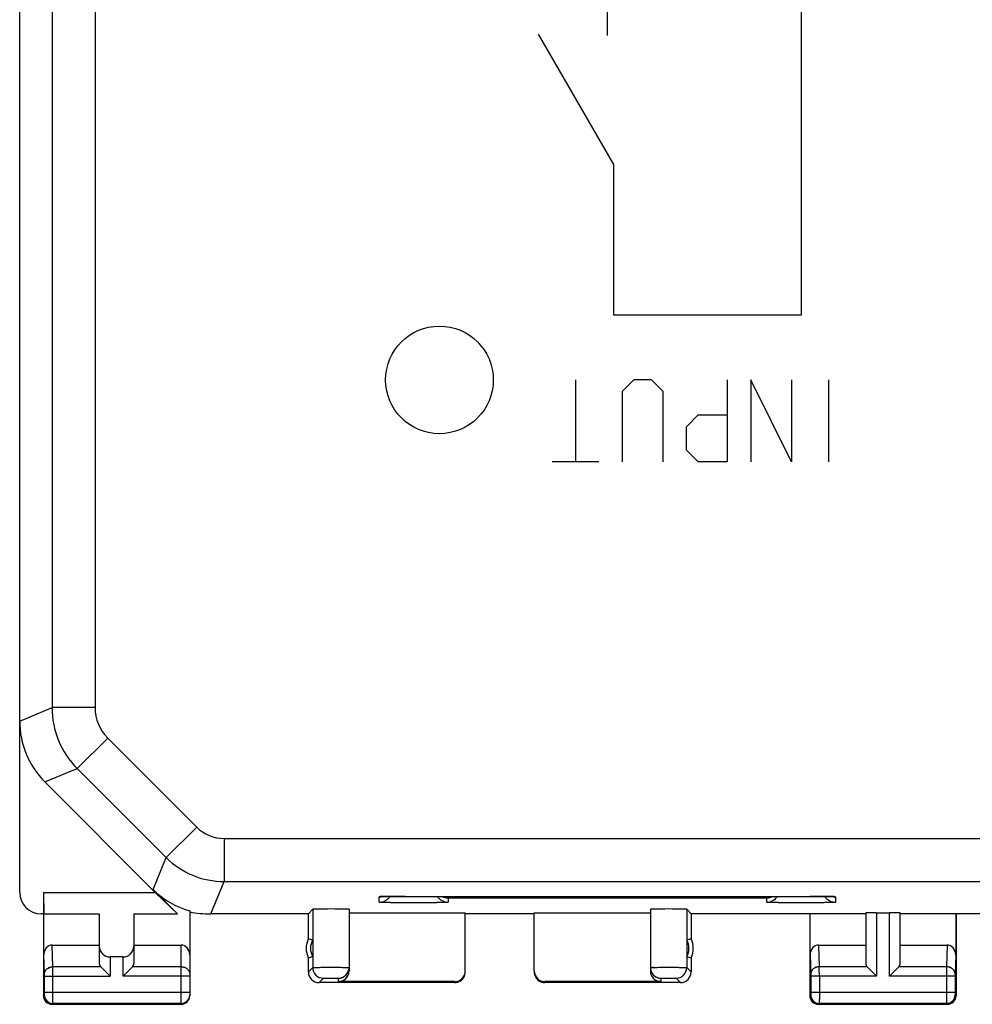
# Model space of a CAD drawing. Units: millimetres. Extents: x -34.4 to 32.9, y -24.5 to 24.5.
# Drawn here: x -34.4 to -12.2, y -24.5 to -1.6 of the extents above; entities that cross this region are included whole.
import ezdxf

# ---------------------------------------------------------------- set-up
doc = ezdxf.new("R2010")
doc.units = ezdxf.units.MM
doc.header["$LTSCALE"] = 16.335
doc.layers.get('0').update_dxf_attribs({"linetype": 'CONTINUOUS'})
for name, color, linetype in [('ASSI', 7, 'CONTINUOUS'), ('CURVE', 7, 'CONTINUOUS'), ('DRAFT', 7, 'CONTINUOUS'), ('RACCORDO', 7, 'CONTINUOUS')]:
    doc.layers.add(name, color=color, linetype=linetype)

msp = doc.modelspace()

# ---------------------------------------------------------------- linework, layer by layer
at = {"color": 7, "linetype": 'CONTINUOUS'}
for p, q in [((-33.801, -21.9), (-33.792, -22.4)), ((-33.801, -21.9), (-33.801, -24.3)), ((-33.801, -21.9), (-31.201, -21.9)), ((-33.792, -23.352), (-33.792, -22.4)), ((-33.792, -22.4), (-32.501, -22.4)), ((-32.501, -22.4), (-32.501, -23.556)), ((-31.701, -22.4), (-31.701, -23.556)), ((-31.701, -22.4), (-30.688, -22.4)), ((-30.401, -22.327), (-30.401, -24.3)), ((-27.646, -22.4), (-29.914, -22.4)), ((-27.545, -22.294), (-27.646, -22.396)), ((-27.646, -22.983), (-27.646, -22.396)), ((-27.646, -22.396), (-27.646, -22.396)), ((-26.701, -22.294), (-26.701, -23.724)), ((-24.001, -23.724), (-24.001, -22.374)), ((-22.401, -22.4), (-24.001, -22.4)), ((-22.401, -23.724), (-22.401, -22.374)), ((-19.701, -22.294), (-19.701, -23.724)), ((-18.857, -22.294), (-18.755, -22.396)), ((-18.755, -22.396), (-18.755, -22.396)), ((-18.755, -22.396), (-18.755, -22.983)), ((-16.001, -22.4), (-18.755, -22.4)), ((-16.001, -22.4), (-15.992, -22.391)), ((-16.001, -22.4), (-16.001, -24.3)), ((-15.992, -22.391), (-14.701, -22.391)), ((-15.992, -23.352), (-15.992, -22.391)), ((-14.701, -22.378), (-14.701, -23.556)), ((-14.451, -22.374), (-14.151, -22.374)), ((-13.901, -23.556), (-13.901, -22.378)), ((-13.901, -22.391), (-12.61, -22.391)), ((-12.601, -22.4), (-12.61, -22.391)), ((-12.61, -22.391), (-12.61, -23.352)), ((11.199, -22.4), (-12.601, -22.4)), ((-12.601, -22.4), (-12.601, -24.3)), ((-27.646, -22.983), (-27.646, -22.983)), ((-27.546, -23.008), (-27.546, -23.392)), ((-18.856, -23.008), (-18.856, -23.392)), ((-18.755, -22.983), (-18.755, -22.983)), ((-33.594, -23.123), (-32.501, -23.123)), ((-31.701, -23.123), (-30.601, -23.123)), ((-15.794, -23.123), (-14.701, -23.123)), ((-13.901, -23.123), (-12.808, -23.123)), ((-31.951, -23.4), (-32.251, -23.4)), ((-27.646, -23.746), (-27.646, -23.417)), ((-27.646, -23.417), (-27.646, -23.417)), ((-18.755, -23.417), (-18.755, -23.417)), ((-18.755, -23.417), (-18.755, -23.746)), ((-32.467, -23.628), (-32.251, -23.844)), ((-31.951, -23.844), (-31.734, -23.628)), ((-14.667, -23.628), (-14.451, -23.844)), ((-14.151, -23.844), (-13.934, -23.628)), ((-24.251, -23.996), (-27.396, -23.996)), ((-24.251, -23.974), (-26.951, -23.974)), ((-19.451, -23.974), (-22.151, -23.974)), ((-19.005, -23.996), (-22.151, -23.996)), ((-33.601, -24.5), (-30.601, -24.5)), ((-15.801, -24.5), (-12.801, -24.5))]:
    msp.add_line(p, q, dxfattribs=at)
at = {"color": 253, "linetype": 'CONTINUOUS'}
for p, q in [((-27.545, -22.294), (-27.545, -23.644)), ((-18.857, -22.294), (-18.857, -23.644)), ((-14.451, -22.374), (-14.451, -23.844)), ((-14.151, -23.844), (-14.151, -22.374)), ((-33.579, -23.628), (-33.594, -23.123)), ((-30.601, -24.5), (-30.601, -23.123)), ((-15.794, -23.123), (-15.779, -23.628)), ((-12.808, -23.123), (-12.823, -23.628)), ((-33.778, -23.801), (-33.792, -23.352)), ((-32.251, -23.4), (-32.251, -23.844)), ((-31.951, -23.844), (-31.951, -23.4)), ((-15.992, -23.352), (-15.978, -23.801)), ((-12.61, -23.352), (-12.623, -23.801)), ((-32.467, -23.628), (-33.579, -23.628)), ((-30.601, -23.628), (-31.734, -23.628)), ((-27.646, -23.746), (-27.545, -23.644)), ((-27.646, -23.746), (-27.646, -23.746)), ((-18.857, -23.644), (-18.755, -23.746)), ((-18.755, -23.746), (-18.755, -23.746)), ((-14.667, -23.628), (-15.779, -23.628)), ((-12.823, -23.628), (-13.934, -23.628)), ((-33.778, -24.228), (-33.778, -23.844)), ((-33.778, -23.844), (-32.251, -23.844)), ((-33.578, -24.228), (-33.578, -23.844)), ((-30.401, -23.844), (-31.951, -23.844)), ((-27.396, -23.996), (-27.295, -23.894)), ((-27.396, -23.996), (-27.396, -23.996)), ((-26.951, -23.894), (-26.951, -23.974)), ((-24.251, -23.974), (-24.251, -23.996)), ((-22.151, -23.996), (-22.151, -23.974)), ((-19.451, -23.974), (-19.451, -23.894)), ((-19.107, -23.894), (-19.005, -23.996)), ((-19.005, -23.996), (-19.005, -23.996)), ((-14.451, -23.844), (-15.978, -23.844)), ((-15.978, -23.844), (-15.978, -24.228)), ((-15.778, -23.844), (-15.778, -24.228)), ((-12.624, -23.844), (-14.151, -23.844)), ((-12.824, -23.844), (-12.824, -24.228)), ((-12.624, -23.844), (-12.624, -24.228)), ((-30.401, -24.228), (-33.778, -24.228)), ((-12.624, -24.228), (-15.978, -24.228)), ((-33.801, -24.3), (-33.779, -24.278)), ((-15.979, -24.278), (-16.001, -24.3)), ((-12.623, -24.278), (-12.601, -24.3)), ((-33.601, -24.5), (-33.579, -24.478)), ((-30.601, -24.478), (-33.579, -24.478)), ((-15.779, -24.478), (-15.801, -24.5)), ((-12.823, -24.478), (-15.779, -24.478)), ((-12.823, -24.478), (-12.801, -24.5))]:
    msp.add_line(p, q, dxfattribs=at)
at = {"color": 7, "linetype": 'CONTINUOUS'}
for centre, radius, start, end in [((-27.201, -23.2), 0.496, 154.0234, 205.9766), ((-28.481, -26.618), 3.73, 75.479, 77.065), ((-27.201, -23.2), 0.395, 150.8684, 209.1316), ((-17.92, -26.618), 3.73, 102.935, 104.521), ((-19.201, -23.2), 0.395, 330.8684, 29.1316), ((-19.201, -23.2), 0.496, 334.0234, 25.9766), ((-28.481, -19.782), 3.73, 282.935, 284.521), ((-17.92, -19.782), 3.73, 255.479, 257.065), ((-27.396, -23.746), 0.25, 180.148, 269.852), ((-26.951, -23.644), 0.25, 269.995, 0.003), ((-22.149, -23.745), 0.252, 180.0652, 197.9375), ((-19.005, -23.746), 0.25, 270.148, 359.852), ((-24.251, -23.744), 0.252, 270.065, 287.9323), ((-24.251, -23.745), 0.25, 288.0067, 341.9845), ((-22.151, -23.745), 0.25, 198.0155, 251.9933), ((-22.151, -23.744), 0.252, 252.0677, 269.935), ((-33.601, -24.3), 0.2, 179.9997, 270.0003), ((-30.601, -24.3), 0.2, 270.0047, 0.0047), ((-15.801, -24.3), 0.2, 179.9997, 270.0003), ((-12.801, -24.3), 0.2, 270.0013, 359.9987)]:
    msp.add_arc(centre, radius, start, end, dxfattribs=at)
at = {"color": 253, "linetype": 'CONTINUOUS'}
for centre, radius, start, end in [((-27.4, -23.746), 0.247, 180.0182, 181.3354), ((-27.295, -23.644), 0.25, 180.0238, 269.9762), ((-19.451, -23.644), 0.25, 179.995, 270.005), ((-19.107, -23.644), 0.25, 270.0238, 359.9762), ((-19.002, -23.746), 0.247, 358.6646, 359.9818), ((-50.643, -23.806), 34.865, 359.9376, 0.2934), ((22.211, -23.807), 35.035, 179.7075, 180.0615), ((-27.396, -23.749), 0.247, 268.6646, 269.9818), ((-19.005, -23.749), 0.247, 270.0182, 271.3354), ((-33.579, -24.278), 0.2, 180.021, 269.979), ((-30.601, -24.278), 0.2, 269.9963, 353.9968), ((-30.6, -24.278), 0.199, 353.9645, 359.9872), ((-15.779, -24.278), 0.2, 180.021, 269.979), ((-12.823, -24.278), 0.2, 270.021, 359.979)]:
    msp.add_arc(centre, radius, start, end, dxfattribs=at)
at = {"color": 7, "linetype": 'CONTINUOUS'}
for centre, major_axis, ratio, start_param, end_param in [((-30.11, -20.974), (1.896, -0.319), 0.73285, -1.60074, -1.345075), ((-27.123, -22.294), (0.422, 0), 0.017455, 0, 3.124139), ((-19.279, -22.294), (0.422, 0), 0.017455, 0.017453, 3.141593), ((-14.451, -22.378), (0.25, 0), 0.017455, 1.570796, 3.141593), ((-14.151, -22.378), (0.25, 0), 0.017455, 0, 1.570796), ((-33.592, -23.354), (-0.007, 0.231), 0.865926, -0.026174, 1.535896), ((-32.251, -23.15), (-0.001, 0.25), 1, 1.566875, 3.137671), ((-31.951, -23.15), (-0.061, 0.242), 1, -3.388118, -1.817322), ((-30.601, -23.354), (0, 0.231), 0.866025, -1.570796, 0), ((-15.792, -23.354), (-0.007, 0.231), 0.865926, -0.026174, 1.535896), ((-12.81, -23.354), (0.007, 0.231), 0.865926, -1.535896, 0.026174), ((-32.251, -23.556), (0.25, 0), 0.57735, -3.141593, -2.617994), ((-31.951, -23.556), (0.25, 0), 0.57735, -0.523599, 0), ((-26.951, -23.724), (0, 0.25), 0.999848, -3.141593, -1.570796), ((-24.251, -23.724), (0, 0.25), 0.999848, 9.424778, 10.995574), ((-22.151, -23.724), (0, -0.25), 0.999848, 4.712389, 6.283185), ((-19.451, -23.724), (0, 0.25), 0.999848, 1.570796, 3.141593), ((-14.451, -23.556), (0.25, 0), 0.57735, 3.141593, 3.665191), ((-14.151, -23.556), (0.25, 0), 0.57735, -0.523599, 0)]:
    msp.add_ellipse(centre, major_axis=major_axis, ratio=ratio, start_param=start_param, end_param=end_param, dxfattribs=at)
at = {"color": 253, "linetype": 'CONTINUOUS'}
for points, knots in [([(-33.778, -23.801), (-33.778, -23.778), (-33.767, -23.732), (-33.721, -23.675), (-33.655, -23.637), (-33.604, -23.628), (-33.579, -23.628)], [0, 0, 0, 0, 0.233068, 0.476829, 0.734099, 1, 1, 1, 1]), ([(-33.578, -23.844), (-33.578, -23.823), (-33.578, -23.751), (-33.578, -23.678), (-33.579, -23.628)], [0, 0, 0, 0, 0.29886, 1, 1, 1, 1]), ([(-30.601, -23.628), (-30.575, -23.628), (-30.524, -23.636), (-30.457, -23.674), (-30.412, -23.731), (-30.401, -23.778), (-30.401, -23.801)], [0, 0, 0, 0, 0.266361, 0.523396, 0.766753, 1, 1, 1, 1]), ([(-27.545, -23.644), (-27.544, -23.643), (-27.54, -23.644), (-27.534, -23.643), (-27.523, -23.643), (-27.509, -23.643), (-27.491, -23.642), (-27.46, -23.642), (-27.413, -23.642), (-27.35, -23.641), (-27.251, -23.641), (-27.145, -23.641), (-27.038, -23.641), (-26.961, -23.641), (-26.889, -23.641), (-26.835, -23.642), (-26.797, -23.642), (-26.772, -23.642), (-26.751, -23.642), (-26.734, -23.643), (-26.722, -23.643), (-26.714, -23.643), (-26.709, -23.643), (-26.706, -23.643), (-26.703, -23.643), (-26.702, -23.644), (-26.701, -23.644), (-26.701, -23.644)], [0, 0, 0, 0, 0.003253, 0.011223, 0.023839, 0.040999, 0.062521, 0.088204, 0.151066, 0.227184, 0.313664, 0.504317, 0.601238, 0.694312, 0.779994, 0.855038, 0.887657, 0.916591, 0.941546, 0.962301, 0.978661, 0.985136, 0.990453, 0.994604, 0.997582, 0.999379, 1, 1, 1, 1]), ([(-19.701, -23.644), (-19.701, -23.644), (-19.7, -23.644), (-19.699, -23.643), (-19.696, -23.643), (-19.692, -23.643), (-19.688, -23.643), (-19.68, -23.643), (-19.668, -23.643), (-19.65, -23.642), (-19.629, -23.642), (-19.605, -23.642), (-19.567, -23.642), (-19.512, -23.641), (-19.441, -23.641), (-19.363, -23.641), (-19.256, -23.641), (-19.151, -23.641), (-19.052, -23.641), (-18.988, -23.642), (-18.942, -23.642), (-18.911, -23.642), (-18.893, -23.643), (-18.878, -23.643), (-18.868, -23.643), (-18.861, -23.644), (-18.858, -23.643), (-18.857, -23.644)], [0, 0, 0, 0, 0.000622, 0.002419, 0.005397, 0.009548, 0.014864, 0.021339, 0.037699, 0.058453, 0.083409, 0.112343, 0.144962, 0.220006, 0.305688, 0.398762, 0.495683, 0.686336, 0.772816, 0.848934, 0.911796, 0.937479, 0.959001, 0.976161, 0.988778, 0.996748, 1, 1, 1, 1]), ([(-15.779, -23.628), (-15.804, -23.628), (-15.855, -23.637), (-15.921, -23.675), (-15.967, -23.732), (-15.978, -23.778), (-15.978, -23.801)], [0, 0, 0, 0, 0.265901, 0.523171, 0.766932, 1, 1, 1, 1]), ([(-12.623, -23.801), (-12.623, -23.778), (-12.635, -23.732), (-12.68, -23.675), (-12.746, -23.637), (-12.797, -23.628), (-12.823, -23.628)], [0, 0, 0, 0, 0.233068, 0.476829, 0.734099, 1, 1, 1, 1]), ([(-33.778, -23.844), (-33.778, -23.84), (-33.778, -23.826), (-33.778, -23.811), (-33.778, -23.801)], [0, 0, 0, 0, 0.298852, 1, 1, 1, 1]), ([(-27.295, -23.894), (-27.294, -23.894), (-27.293, -23.894), (-27.29, -23.893), (-27.286, -23.893), (-27.277, -23.892), (-27.262, -23.892), (-27.241, -23.892), (-27.215, -23.891), (-27.175, -23.891), (-27.132, -23.891), (-27.088, -23.891), (-27.057, -23.891), (-27.028, -23.891), (-27.002, -23.892), (-26.984, -23.892), (-26.971, -23.892), (-26.964, -23.893), (-26.959, -23.893), (-26.954, -23.893), (-26.952, -23.894), (-26.951, -23.894), (-26.951, -23.894)], [0, 0, 0, 0, 0.00334, 0.011342, 0.023976, 0.041146, 0.088349, 0.151188, 0.227276, 0.313722, 0.504299, 0.601182, 0.694219, 0.779867, 0.854882, 0.916413, 0.941365, 0.962122, 0.978493, 0.990306, 0.997474, 1, 1, 1, 1]), ([(-19.451, -23.894), (-19.451, -23.894), (-19.449, -23.894), (-19.447, -23.893), (-19.443, -23.893), (-19.437, -23.893), (-19.43, -23.892), (-19.418, -23.892), (-19.399, -23.892), (-19.374, -23.891), (-19.345, -23.891), (-19.313, -23.891), (-19.27, -23.891), (-19.227, -23.891), (-19.186, -23.891), (-19.16, -23.892), (-19.142, -23.892), (-19.129, -23.892), (-19.122, -23.893), (-19.116, -23.893), (-19.111, -23.893), (-19.109, -23.894), (-19.107, -23.894), (-19.107, -23.894)], [0, 0, 0, 0, 0.002529, 0.009695, 0.021506, 0.037878, 0.058635, 0.083587, 0.145118, 0.220132, 0.305781, 0.398818, 0.495701, 0.686277, 0.772723, 0.848811, 0.911651, 0.93733, 0.958853, 0.976024, 0.988659, 0.996663, 1, 1, 1, 1]), ([(-15.978, -23.801), (-15.978, -23.804), (-15.978, -23.818), (-15.978, -23.833), (-15.978, -23.844)], [0, 0, 0, 0, 0.183474, 1, 1, 1, 1]), ([(-12.623, -23.801), (-12.623, -23.804), (-12.623, -23.818), (-12.624, -23.833), (-12.624, -23.844)], [0, 0, 0, 0, 0.183545, 1, 1, 1, 1]), ([(-33.779, -24.278), (-33.779, -24.278), (-33.779, -24.276), (-33.778, -24.274), (-33.778, -24.269), (-33.778, -24.263), (-33.778, -24.255), (-33.778, -24.244), (-33.778, -24.234), (-33.778, -24.228)], [0, 0, 0, 0, 0.022397, 0.081381, 0.174819, 0.299277, 0.449996, 0.621399, 1, 1, 1, 1]), ([(-33.579, -24.478), (-33.579, -24.476), (-33.579, -24.469), (-33.578, -24.455), (-33.579, -24.432), (-33.578, -24.401), (-33.578, -24.364), (-33.578, -24.306), (-33.578, -24.26), (-33.578, -24.228)], [0, 0, 0, 0, 0.022212, 0.081157, 0.174604, 0.299099, 0.449863, 0.621305, 1, 1, 1, 1]), ([(-15.978, -24.228), (-15.978, -24.234), (-15.978, -24.244), (-15.978, -24.255), (-15.978, -24.263), (-15.978, -24.269), (-15.978, -24.274), (-15.979, -24.276), (-15.979, -24.278), (-15.979, -24.278)], [0, 0, 0, 0, 0.378468, 0.549898, 0.700678, 0.825139, 0.918608, 0.97759, 1, 1, 1, 1]), ([(-15.778, -24.228), (-15.778, -24.26), (-15.778, -24.306), (-15.778, -24.364), (-15.778, -24.401), (-15.779, -24.432), (-15.778, -24.455), (-15.779, -24.469), (-15.779, -24.476), (-15.779, -24.478)], [0, 0, 0, 0, 0.378601, 0.550092, 0.700924, 0.825419, 0.918891, 0.977822, 1, 1, 1, 1]), ([(-12.824, -24.228), (-12.824, -24.26), (-12.823, -24.306), (-12.823, -24.364), (-12.823, -24.401), (-12.823, -24.432), (-12.823, -24.455), (-12.823, -24.469), (-12.823, -24.476), (-12.823, -24.478)], [0, 0, 0, 0, 0.378695, 0.550137, 0.700901, 0.825396, 0.918843, 0.977788, 1, 1, 1, 1]), ([(-12.624, -24.228), (-12.624, -24.234), (-12.624, -24.244), (-12.623, -24.255), (-12.623, -24.263), (-12.623, -24.269), (-12.623, -24.274), (-12.623, -24.276), (-12.623, -24.278), (-12.623, -24.278)], [0, 0, 0, 0, 0.378601, 0.550004, 0.700723, 0.825181, 0.918619, 0.977603, 1, 1, 1, 1])]:
    msp.add_open_spline(points, degree=3, knots=knots, dxfattribs=at)
at = {"layer": 'ASSI', "color": 7, "linetype": 'CONTINUOUS'}
for p, q in [((-34.351, -21.9), (-34.351, 21.9)), ((-31.201, -21.9), (-33.765, -19.336)), ((-33.801, -21.9), (-33.792, -22.4)), ((-33.801, -21.9), (-33.801, -24.3)), ((-33.801, -21.9), (-31.201, -21.9)), ((-30.688, -22.4), (-31.254, -21.835)), ((-30.688, -22.4), (-31.201, -21.9)), ((-25.954, -22), (-25.943, -21.999)), ((-25.943, -21.999), (-25.929, -21.999)), ((-25.929, -21.999), (-25.912, -21.998)), ((-25.912, -21.998), (-25.881, -21.998)), ((-25.881, -21.998), (-25.843, -21.997)), ((-25.843, -21.997), (-25.783, -21.996)), ((-25.783, -21.996), (-25.693, -21.995)), ((-25.693, -21.995), (-25.565, -21.994)), ((-25.565, -21.994), (-25.494, -21.993)), ((-25.494, -21.993), (-16.001, -21.993)), ((-16.001, -21.993), (-15.855, -21.994)), ((-15.855, -21.994), (-15.721, -21.994)), ((-15.721, -21.994), (-15.626, -21.996)), ((-15.626, -21.996), (-15.562, -21.997)), ((-15.562, -21.997), (-15.522, -21.997)), ((-15.522, -21.997), (-15.489, -21.998)), ((-15.489, -21.998), (-15.471, -21.999)), ((-33.801, -22.4), (-33.851, -22.4)), ((-33.792, -23.352), (-33.792, -22.4)), ((-33.792, -22.4), (-32.501, -22.4)), ((-32.501, -22.4), (-32.501, -23.556)), ((-31.701, -22.4), (-31.701, -23.556)), ((-31.701, -22.4), (-30.688, -22.4)), ((-30.401, -22.327), (-30.401, -24.3)), ((-27.646, -22.4), (-29.914, -22.4)), ((-27.545, -22.294), (-27.646, -22.396)), ((-27.646, -22.983), (-27.646, -22.396)), ((-27.646, -22.396), (-27.646, -22.396)), ((-26.701, -22.294), (-26.701, -23.724)), ((-26.701, -22.374), (-24.001, -22.374)), ((-24.001, -23.724), (-24.001, -22.374)), ((-22.401, -22.4), (-24.001, -22.4)), ((-22.401, -23.724), (-22.401, -22.374)), ((-22.401, -22.374), (-19.701, -22.374)), ((-19.701, -22.294), (-19.701, -23.724)), ((-18.857, -22.294), (-18.755, -22.396)), ((-18.755, -22.396), (-18.755, -22.396)), ((-18.755, -22.396), (-18.755, -22.983)), ((-16.001, -22.4), (-18.755, -22.4)), ((-16.001, -22.4), (-15.992, -22.391)), ((-16.001, -22.4), (-16.001, -24.3)), ((-15.992, -22.391), (-14.701, -22.391)), ((-15.992, -23.352), (-15.992, -22.391)), ((-14.701, -22.378), (-14.701, -23.556)), ((-14.451, -22.374), (-14.151, -22.374)), ((-13.901, -23.556), (-13.901, -22.378)), ((-13.901, -22.391), (-12.61, -22.391)), ((-12.601, -22.4), (-12.61, -22.391)), ((-12.61, -22.391), (-12.61, -23.352)), ((11.199, -22.4), (-12.601, -22.4)), ((-12.601, -22.4), (-12.601, -24.3)), ((-27.646, -22.983), (-27.646, -22.983)), ((-18.856, -23.008), (-18.856, -23.392)), ((-18.755, -22.983), (-18.755, -22.983)), ((-33.594, -23.123), (-32.501, -23.123)), ((-31.701, -23.123), (-30.601, -23.123)), ((-15.794, -23.123), (-14.701, -23.123)), ((-13.901, -23.123), (-12.808, -23.123)), ((-31.951, -23.4), (-32.251, -23.4)), ((-27.646, -23.746), (-27.646, -23.417)), ((-27.646, -23.417), (-27.646, -23.417)), ((-18.755, -23.417), (-18.755, -23.417)), ((-18.755, -23.417), (-18.755, -23.746)), ((-32.467, -23.628), (-32.454, -23.642)), ((-32.454, -23.642), (-32.251, -23.844)), ((-31.951, -23.844), (-31.734, -23.628)), ((-14.667, -23.628), (-14.654, -23.642)), ((-14.654, -23.642), (-14.451, -23.844)), ((-14.151, -23.844), (-13.934, -23.628)), ((-24.251, -23.996), (-27.396, -23.996)), ((-24.251, -23.974), (-26.951, -23.974)), ((-19.451, -23.974), (-22.151, -23.974)), ((-19.005, -23.996), (-22.151, -23.996)), ((-33.601, -24.5), (-30.601, -24.5)), ((-15.801, -24.5), (-12.801, -24.5))]:
    msp.add_line(p, q, dxfattribs=at)
at = {"layer": 'ASSI', "color": 253, "linetype": 'CONTINUOUS'}
for p, q in [((-33.6, 17.611), (-33.6, -17.611)), ((-32.6, 17.611), (-32.6, -17.611)), ((-34.351, -17.922), (-33.6, -17.611)), ((-32.6, -17.611), (-33.6, -17.611)), ((-32.307, -18.318), (-33.014, -19.025)), ((-32.307, -18.318), (-30.239, -20.386)), ((-33.765, -19.336), (-33.014, -19.025)), ((-33.014, -19.025), (-30.946, -21.093)), ((-30.239, -20.386), (-30.946, -21.093)), ((-29.603, -20.649), (-29.603, -21.649)), ((-29.603, -20.649), (-3.46, -20.649)), ((-31.254, -21.835), (-30.946, -21.093)), ((-29.914, -22.4), (-29.603, -21.649)), ((-29.603, -21.649), (-3.952, -21.649)), ((-26.001, -22.129), (-26.001, -22.004)), ((-25.401, -21.993), (-25.401, -21.993)), ((-24.401, -22.032), (-24.401, -22.129)), ((-17.001, -22.032), (-24.401, -22.032)), ((-17.001, -22.129), (-17.001, -22.032)), ((-16.001, -21.993), (-16.001, -21.993)), ((-15.401, -22.004), (-15.401, -22.129)), ((-27.545, -22.294), (-27.545, -23.644)), ((-18.857, -22.294), (-18.857, -23.644)), ((-14.451, -22.374), (-14.451, -23.844)), ((-14.151, -23.844), (-14.151, -22.374)), ((-33.579, -23.628), (-33.594, -23.123)), ((-30.601, -24.5), (-30.601, -23.123)), ((-15.794, -23.123), (-15.779, -23.628)), ((-12.808, -23.123), (-12.823, -23.628)), ((-33.778, -23.801), (-33.792, -23.352)), ((-32.251, -23.4), (-32.251, -23.844)), ((-31.951, -23.844), (-31.951, -23.4)), ((-15.992, -23.352), (-15.978, -23.801)), ((-12.61, -23.352), (-12.623, -23.801)), ((-32.467, -23.628), (-33.579, -23.628)), ((-30.601, -23.628), (-31.734, -23.628)), ((-27.646, -23.746), (-27.545, -23.644)), ((-27.646, -23.746), (-27.646, -23.746)), ((-18.857, -23.644), (-18.755, -23.746)), ((-18.755, -23.746), (-18.755, -23.746)), ((-14.667, -23.628), (-15.779, -23.628)), ((-12.823, -23.628), (-13.934, -23.628)), ((-33.778, -24.228), (-33.778, -23.844)), ((-33.778, -23.844), (-32.251, -23.844)), ((-33.578, -24.228), (-33.578, -23.844)), ((-30.401, -23.844), (-31.951, -23.844)), ((-27.396, -23.996), (-27.295, -23.894)), ((-27.396, -23.996), (-27.396, -23.996)), ((-26.951, -23.894), (-26.951, -23.974)), ((-24.251, -23.974), (-24.251, -23.996)), ((-22.151, -23.996), (-22.151, -23.974)), ((-19.451, -23.974), (-19.451, -23.894)), ((-19.107, -23.894), (-19.005, -23.996)), ((-19.005, -23.996), (-19.005, -23.996)), ((-14.451, -23.844), (-15.978, -23.844)), ((-15.978, -23.844), (-15.978, -24.228)), ((-15.778, -23.844), (-15.778, -24.228)), ((-12.624, -23.844), (-14.151, -23.844)), ((-12.824, -23.844), (-12.824, -24.228)), ((-12.624, -23.844), (-12.624, -24.228)), ((-30.401, -24.228), (-33.778, -24.228)), ((-12.624, -24.228), (-15.978, -24.228)), ((-33.801, -24.3), (-33.779, -24.278)), ((-15.979, -24.278), (-16.001, -24.3)), ((-12.623, -24.278), (-12.601, -24.3)), ((-33.601, -24.5), (-33.579, -24.478)), ((-30.601, -24.478), (-33.579, -24.478)), ((-15.779, -24.478), (-15.801, -24.5)), ((-12.823, -24.478), (-15.779, -24.478)), ((-12.823, -24.478), (-12.801, -24.5))]:
    msp.add_line(p, q, dxfattribs=at)
at = {"layer": 'ASSI', "color": 7, "linetype": 'CONTINUOUS'}
for points in [[(-25.963, -22.001), (-25.963, -22.001), (-25.961, -22), (-25.958, -22), (-25.954, -22)], [(-15.471, -21.999), (-15.457, -22), (-15.451, -22), (-15.446, -22), (-15.443, -22), (-15.44, -22), (-15.439, -22)]]:
    msp.add_lwpolyline(points, dxfattribs=at)
msp.add_circle((-24.601, -10), 1.25, dxfattribs=at)
at = {"layer": 'ASSI', "color": 253, "linetype": 'CONTINUOUS'}
for centre, radius, start, end in [((-31.6, -17.611), 2, 180.0045, 224.9955), ((-31.6, -17.611), 1, 180.0009, 224.9991), ((-29.603, -19.749), 0.9, 225.0009, 269.9991), ((-29.603, -19.749), 1.9, 225.0047, 269.9953), ((-26.001, -21.704), 0.3, 270.0223, 278.2739), ((-25.535, -39.059), 17.066, 90.6298, 90.9646), ((-25.405, -52.876), 30.882, 89.9924, 90.5899), ((-15.983, -50.231), 28.238, 89.3745, 90.0354), ((-15.865, -39.057), 17.063, 89.1334, 89.3621), ((-15.401, -21.704), 0.3, 261.7308, 269.9778), ((-27.396, -23.745), 0.25, 180.0238, 180.148), ((-27.295, -23.644), 0.25, 180.0238, 269.9762), ((-19.539, -32.1), 8.458, 90.4932, 90.7839), ((-19.107, -23.644), 0.25, 270.0238, 359.9762), ((-19.005, -23.745), 0.25, 359.852, 359.9762), ((-50.643, -23.806), 34.865, 359.9376, 0.2934), ((22.211, -23.807), 35.035, 179.7075, 180.0615), ((-27.396, -23.745), 0.25, 269.852, 269.9762), ((-19.005, -23.745), 0.25, 270.0238, 270.148), ((-33.579, -24.278), 0.2, 180.021, 269.979), ((-30.601, -24.278), 0.2, 270.0002, 353.9939), ((-30.6, -24.278), 0.199, 353.9645, 359.9872), ((-15.779, -24.278), 0.2, 180.021, 269.979), ((-12.823, -24.278), 0.2, 270.021, 359.979)]:
    msp.add_arc(centre, radius, start, end, dxfattribs=at)
at = {"layer": 'ASSI', "color": 7, "linetype": 'CONTINUOUS'}
for centre, radius, start, end in [((-26.001, -21.829), 0.3, 269.9938, 312.0061), ((-26.002, -21.828), 0.302, 312.0143, 317.977), ((-26.001, -21.829), 0.3, 317.9765, 326.3648), ((-24.401, -21.829), 0.3, 213.1677, 270.0015), ((-24.395, -21.727), 0.304, 240.9561, 268.9201), ((-17.001, -21.829), 0.3, 269.995, 326.8205), ((-17.007, -21.727), 0.304, 271.0799, 299.0439), ((-15.4, -21.828), 0.302, 213.6675, 227.9774), ((-15.401, -21.829), 0.3, 227.9939, 270.0062), ((-27.201, -23.2), 0.496, 154.0234, 205.9766), ((-28.481, -26.618), 3.73, 75.479, 77.065), ((-27.201, -23.2), 0.395, 150.8684, 209.1316), ((-17.92, -26.618), 3.73, 102.935, 104.521), ((-19.201, -23.2), 0.395, 330.8684, 29.1316), ((-19.201, -23.2), 0.496, 334.0234, 25.9766), ((-28.481, -19.782), 3.73, 282.935, 284.521), ((-17.92, -19.782), 3.73, 255.479, 257.065), ((-27.396, -23.746), 0.25, 180.148, 269.852), ((-26.951, -23.644), 0.25, 269.995, 329.978), ((-19.451, -23.644), 0.25, 210.0069, 270.002), ((-19.005, -23.746), 0.25, 270.148, 359.852), ((-24.251, -23.746), 0.25, 300.0015, 341.9904), ((-22.151, -23.746), 0.25, 198.0096, 239.9985), ((-33.601, -24.3), 0.2, 179.9997, 270.0003), ((-30.601, -24.3), 0.2, 270.0047, 0.0047), ((-15.801, -24.3), 0.2, 179.9997, 270.0003), ((-12.801, -24.3), 0.2, 270.0013, 359.9987)]:
    msp.add_arc(centre, radius, start, end, dxfattribs=at)
for centre, major_axis, ratio, start_param, end_param in [((-32.35, -17.921), (1.848, 0.766), 0.999822, 2.748957, 3.534229), ((-33.851, -21.899), (-0.158, -0.475), 0.998478, -1.248833, 0.32105), ((-29.91, -20.491), (0.727, 1.756), 0.999822, -3.534229, -3.01007), ((-30.11, -20.974), (1.896, -0.319), 0.73285, -1.60074, -1.345075), ((-27.123, -22.294), (0.422, 0), 0.017455, 0, 3.124139), ((-19.279, -22.294), (0.422, 0), 0.017455, 0.017453, 3.141593), ((-14.451, -22.378), (0.25, 0), 0.017455, 1.570796, 3.141593), ((-14.151, -22.378), (0.25, 0), 0.017455, 0, 1.570796), ((-33.592, -23.354), (-0.007, 0.231), 0.865926, -0.026174, 1.535896), ((-32.251, -23.15), (-0.001, 0.25), 1, 1.566875, 3.137671), ((-31.951, -23.15), (-0.061, 0.242), 1, -3.388118, -1.817322), ((-30.601, -23.354), (0, 0.231), 0.866025, -1.570796, 0), ((-15.792, -23.354), (-0.007, 0.231), 0.865926, -0.026174, 1.535896), ((-12.81, -23.354), (0.007, 0.231), 0.865926, -1.535896, 0.026174), ((-32.251, -23.556), (0.25, 0), 0.57735, -3.141593, -2.617994), ((-31.951, -23.556), (0.25, 0), 0.57735, -0.523599, 0), ((-26.951, -23.724), (0, 0.25), 0.999848, -3.141593, -1.677406), ((-24.251, -23.724), (0, 0.25), 0.999848, 9.424778, 10.995574), ((-22.151, -23.724), (0, -0.25), 0.999848, 4.712389, 6.283185), ((-19.451, -23.724), (0, 0.25), 0.999848, -4.712389, -3.141593), ((-14.451, -23.556), (0.25, 0), 0.57735, 3.141593, 3.665191), ((-14.151, -23.556), (0.25, 0), 0.57735, -0.523599, 0)]:
    msp.add_ellipse(centre, major_axis=major_axis, ratio=ratio, start_param=start_param, end_param=end_param, dxfattribs=at)
at = {"layer": 'ASSI', "color": 253, "linetype": 'CONTINUOUS'}
for points, knots in [([(-25.823, -21.996), (-25.848, -21.997), (-25.883, -21.997), (-25.927, -21.999), (-25.953, -22), (-25.973, -22), (-25.987, -22.001), (-25.996, -22.002), (-25.999, -22.003), (-26.001, -22.003), (-26.001, -22.004)], [0, 0, 0, 0, 0.423676, 0.595636, 0.738719, 0.851502, 0.932952, 0.982336, 0.994972, 1, 1, 1, 1]), ([(-24.401, -22.129), (-24.401, -22.13), (-24.403, -22.13), (-24.405, -22.131), (-24.41, -22.132), (-24.42, -22.132), (-24.438, -22.134), (-24.464, -22.135), (-24.497, -22.136), (-24.538, -22.137), (-24.584, -22.138), (-24.658, -22.14), (-24.762, -22.141), (-24.898, -22.142), (-25.047, -22.143), (-25.201, -22.143), (-25.355, -22.143), (-25.503, -22.142), (-25.64, -22.141), (-25.744, -22.14), (-25.817, -22.138), (-25.864, -22.137), (-25.904, -22.136), (-25.938, -22.135), (-25.964, -22.134), (-25.981, -22.132), (-25.991, -22.132), (-25.996, -22.131), (-25.999, -22.13), (-26.001, -22.13), (-26.001, -22.129)], [0, 0, 0, 0, 0.000737, 0.002587, 0.005613, 0.009819, 0.021741, 0.038252, 0.059201, 0.084392, 0.113582, 0.146497, 0.222203, 0.308614, 0.402407, 0.49997, 0.597537, 0.69134, 0.777762, 0.853481, 0.886401, 0.915597, 0.94079, 0.961743, 0.978257, 0.99018, 0.994386, 0.997412, 0.999263, 1, 1, 1, 1]), ([(-15.401, -22.129), (-15.401, -22.13), (-15.403, -22.13), (-15.405, -22.131), (-15.41, -22.132), (-15.42, -22.132), (-15.438, -22.134), (-15.464, -22.135), (-15.497, -22.136), (-15.538, -22.137), (-15.584, -22.138), (-15.658, -22.14), (-15.762, -22.141), (-15.898, -22.142), (-16.047, -22.143), (-16.201, -22.143), (-16.355, -22.143), (-16.503, -22.142), (-16.64, -22.141), (-16.744, -22.14), (-16.817, -22.138), (-16.864, -22.137), (-16.904, -22.136), (-16.938, -22.135), (-16.964, -22.134), (-16.981, -22.132), (-16.991, -22.132), (-16.996, -22.131), (-16.999, -22.13), (-17.001, -22.13), (-17.001, -22.129)], [0, 0, 0, 0, 0.000737, 0.002588, 0.005614, 0.00982, 0.021743, 0.038257, 0.05921, 0.084403, 0.113599, 0.146519, 0.222238, 0.30866, 0.402463, 0.50003, 0.597593, 0.691386, 0.777797, 0.853503, 0.886418, 0.915608, 0.940799, 0.961748, 0.978259, 0.990181, 0.994387, 0.997413, 0.999263, 1, 1, 1, 1]), ([(-15.401, -22.004), (-15.401, -22.003), (-15.402, -22.003), (-15.405, -22.002), (-15.409, -22.002), (-15.418, -22.001), (-15.434, -22), (-15.457, -21.999), (-15.486, -21.998), (-15.537, -21.997), (-15.578, -21.996), (-15.607, -21.996)], [0, 0, 0, 0, 0.004949, 0.01765, 0.038464, 0.067415, 0.14942, 0.262833, 0.406379, 0.578453, 1, 1, 1, 1]), ([(-33.778, -23.801), (-33.778, -23.778), (-33.767, -23.732), (-33.706, -23.655), (-33.628, -23.628), (-33.579, -23.628)], [0, 0, 0, 0, 0.234948, 0.480674, 1, 1, 1, 1]), ([(-33.578, -23.844), (-33.578, -23.823), (-33.578, -23.751), (-33.578, -23.678), (-33.579, -23.628)], [0, 0, 0, 0, 0.29886, 1, 1, 1, 1]), ([(-30.601, -23.628), (-30.575, -23.628), (-30.524, -23.636), (-30.457, -23.674), (-30.412, -23.731), (-30.401, -23.778), (-30.401, -23.801)], [0, 0, 0, 0, 0.266361, 0.523396, 0.766753, 1, 1, 1, 1]), ([(-27.545, -23.644), (-27.544, -23.643), (-27.54, -23.644), (-27.534, -23.643), (-27.523, -23.643), (-27.502, -23.642), (-27.466, -23.642), (-27.413, -23.642), (-27.35, -23.641), (-27.251, -23.641), (-27.145, -23.641), (-27.038, -23.641), (-26.961, -23.641), (-26.889, -23.641), (-26.827, -23.642), (-26.781, -23.642), (-26.751, -23.642), (-26.734, -23.643), (-26.72, -23.643), (-26.711, -23.643), (-26.705, -23.643), (-26.703, -23.644), (-26.701, -23.643), (-26.701, -23.644)], [0, 0, 0, 0, 0.003253, 0.011223, 0.023839, 0.040999, 0.088204, 0.151067, 0.227186, 0.313667, 0.504321, 0.601243, 0.694318, 0.78, 0.855045, 0.916599, 0.941554, 0.962308, 0.978669, 0.990461, 0.994612, 0.99759, 1, 1, 1, 1]), ([(-19.701, -23.644), (-19.701, -23.644), (-19.699, -23.644), (-19.698, -23.643), (-19.694, -23.643), (-19.686, -23.643), (-19.673, -23.643), (-19.661, -23.643), (-19.654, -23.643)], [0, 0, 0, 0, 0.016393, 0.06426, 0.143567, 0.254072, 0.567476, 1, 1, 1, 1]), ([(-19.611, -23.642), (-19.541, -23.641), (-19.428, -23.641), (-19.273, -23.641), (-19.149, -23.641), (-19.052, -23.641), (-18.983, -23.642), (-18.941, -23.642), (-18.907, -23.643), (-18.882, -23.642), (-18.867, -23.644), (-18.859, -23.643), (-18.857, -23.644)], [0, 0, 0, 0, 0.279471, 0.449198, 0.61814, 0.77043, 0.83576, 0.891767, 0.937114, 0.970756, 0.991873, 1, 1, 1, 1]), ([(-15.779, -23.628), (-15.828, -23.628), (-15.906, -23.655), (-15.967, -23.732), (-15.978, -23.778), (-15.978, -23.801)], [0, 0, 0, 0, 0.519326, 0.765052, 1, 1, 1, 1]), ([(-12.623, -23.801), (-12.623, -23.778), (-12.635, -23.732), (-12.696, -23.655), (-12.773, -23.628), (-12.823, -23.628)], [0, 0, 0, 0, 0.234948, 0.480674, 1, 1, 1, 1]), ([(-33.778, -23.844), (-33.778, -23.84), (-33.778, -23.826), (-33.778, -23.811), (-33.778, -23.801)], [0, 0, 0, 0, 0.298852, 1, 1, 1, 1]), ([(-27.295, -23.894), (-27.294, -23.893), (-27.29, -23.893), (-27.286, -23.893), (-27.277, -23.893), (-27.263, -23.892), (-27.241, -23.892), (-27.215, -23.891), (-27.175, -23.891), (-27.121, -23.891), (-27.068, -23.891), (-27.028, -23.891), (-27.002, -23.892), (-26.981, -23.892), (-26.967, -23.892), (-26.959, -23.893), (-26.954, -23.893), (-26.952, -23.894), (-26.951, -23.894), (-26.951, -23.894)], [0, 0, 0, 0, 0.011315, 0.02395, 0.04112, 0.088324, 0.151166, 0.227255, 0.313704, 0.504286, 0.694211, 0.779862, 0.854878, 0.916411, 0.962121, 0.978493, 0.990306, 0.997473, 1, 1, 1, 1]), ([(-19.451, -23.894), (-19.451, -23.894), (-19.449, -23.894), (-19.447, -23.893), (-19.443, -23.893), (-19.435, -23.892), (-19.42, -23.892), (-19.399, -23.892), (-19.374, -23.891), (-19.334, -23.891), (-19.28, -23.891), (-19.227, -23.891), (-19.186, -23.891), (-19.16, -23.892), (-19.139, -23.892), (-19.125, -23.893), (-19.116, -23.893), (-19.111, -23.893), (-19.108, -23.893), (-19.107, -23.894)], [0, 0, 0, 0, 0.002529, 0.009695, 0.021507, 0.037879, 0.083589, 0.145122, 0.220138, 0.305789, 0.495714, 0.686296, 0.772744, 0.848835, 0.911676, 0.958879, 0.97605, 0.988686, 1, 1, 1, 1]), ([(-15.978, -23.801), (-15.978, -23.804), (-15.978, -23.818), (-15.978, -23.833), (-15.978, -23.844)], [0, 0, 0, 0, 0.183474, 1, 1, 1, 1]), ([(-12.623, -23.801), (-12.623, -23.804), (-12.623, -23.818), (-12.624, -23.833), (-12.624, -23.844)], [0, 0, 0, 0, 0.183545, 1, 1, 1, 1]), ([(-33.779, -24.278), (-33.779, -24.278), (-33.779, -24.276), (-33.778, -24.274), (-33.778, -24.269), (-33.778, -24.26), (-33.778, -24.246), (-33.778, -24.234), (-33.778, -24.228)], [0, 0, 0, 0, 0.022397, 0.081382, 0.174819, 0.299277, 0.621398, 1, 1, 1, 1]), ([(-33.579, -24.478), (-33.579, -24.476), (-33.579, -24.469), (-33.578, -24.455), (-33.579, -24.432), (-33.578, -24.387), (-33.578, -24.318), (-33.578, -24.26), (-33.578, -24.228)], [0, 0, 0, 0, 0.022212, 0.081157, 0.174604, 0.299099, 0.621305, 1, 1, 1, 1]), ([(-15.978, -24.228), (-15.978, -24.234), (-15.978, -24.246), (-15.978, -24.26), (-15.978, -24.269), (-15.978, -24.274), (-15.979, -24.276), (-15.979, -24.278), (-15.979, -24.278)], [0, 0, 0, 0, 0.378468, 0.700678, 0.825139, 0.918608, 0.97759, 1, 1, 1, 1]), ([(-15.778, -24.228), (-15.778, -24.26), (-15.778, -24.318), (-15.778, -24.387), (-15.779, -24.432), (-15.778, -24.455), (-15.779, -24.469), (-15.779, -24.476), (-15.779, -24.478)], [0, 0, 0, 0, 0.378601, 0.700924, 0.825419, 0.918891, 0.977822, 1, 1, 1, 1]), ([(-12.824, -24.228), (-12.824, -24.26), (-12.823, -24.318), (-12.823, -24.387), (-12.823, -24.432), (-12.823, -24.455), (-12.823, -24.469), (-12.823, -24.476), (-12.823, -24.478)], [0, 0, 0, 0, 0.378695, 0.700901, 0.825396, 0.918843, 0.977788, 1, 1, 1, 1]), ([(-12.624, -24.228), (-12.624, -24.234), (-12.623, -24.246), (-12.623, -24.26), (-12.623, -24.269), (-12.623, -24.274), (-12.623, -24.276), (-12.623, -24.278), (-12.623, -24.278)], [0, 0, 0, 0, 0.378602, 0.700723, 0.825181, 0.918619, 0.977603, 1, 1, 1, 1])]:
    msp.add_open_spline(points, degree=3, knots=knots, dxfattribs=at)
at = {"layer": 'ASSI', "color": 7, "linetype": 'CONTINUOUS'}
for points in [[(-26.701, -23.644), (-26.701, -23.687), (-26.713, -23.732), (-26.734, -23.769)], [(-19.701, -23.644), (-19.701, -23.687), (-19.689, -23.732), (-19.667, -23.769)], [(-24.126, -23.962), (-24.163, -23.984), (-24.208, -23.996), (-24.251, -23.996)], [(-22.151, -23.996), (-22.194, -23.996), (-22.238, -23.984), (-22.276, -23.962)]]:
    msp.add_open_spline(points, degree=3, dxfattribs=at)
at = {"layer": 'CURVE', "color": 253, "linetype": 'CONTINUOUS'}
for p, q in [((-20.701, -2), (-20.701, 3)), ((-16.201, 3), (-16.201, -8.5)), ((-20.551, -8.5), (-20.551, -5)), ((-16.201, -8.5), (-20.551, -8.5)), ((-21.444, -10), (-21.444, -11.9)), ((-20.087, -10), (-20.358, -10.271)), ((-19.679, -10), (-20.087, -10)), ((-19.408, -10.271), (-19.679, -10)), ((-17.915, -10), (-17.915, -11.9)), ((-16.422, -11.9), (-17.372, -10)), ((-17.372, -10), (-17.372, -11.9)), ((-16.422, -10), (-16.422, -11.9)), ((-15.563, -10), (-15.563, -11.9)), ((-20.358, -10.271), (-20.358, -11.9)), ((-19.408, -11.9), (-19.408, -10.271)), ((-18.865, -11.086), (-18.594, -10.814)), ((-18.594, -10.814), (-17.915, -10.814)), ((-18.865, -11.629), (-18.865, -11.086)), ((-18.594, -11.9), (-18.865, -11.629)), ((-20.901, -11.9), (-21.987, -11.9)), ((-17.915, -11.9), (-18.594, -11.9))]:
    msp.add_line(p, q, dxfattribs=at)
at = {"layer": 'CURVE', "color": 7, "linetype": 'CONTINUOUS'}
msp.add_line((-20.551, -5), (-22.301, -1.969), dxfattribs=at)
at = {"layer": 'DRAFT', "color": 7, "linetype": 'CONTINUOUS'}
for p, q in [((-30.688, -22.4), (-31.201, -21.9)), ((-26.701, -22.374), (-24.001, -22.374)), ((-22.401, -22.374), (-19.701, -22.374))]:
    msp.add_line(p, q, dxfattribs=at)
at = {"layer": 'RACCORDO', "color": 7, "linetype": 'CONTINUOUS'}
for p, q in [((-34.351, -21.9), (-34.351, 21.9)), ((-31.201, -21.9), (-33.765, -19.336)), ((-30.688, -22.4), (-31.254, -21.835)), ((-25.958, -22), (-25.952, -22)), ((-25.952, -22), (-25.945, -22)), ((-25.945, -22), (-25.935, -21.999)), ((-25.935, -21.999), (-25.918, -21.999)), ((-25.918, -21.999), (-25.898, -21.998)), ((-25.898, -21.998), (-25.865, -21.997)), ((-25.865, -21.997), (-25.816, -21.996)), ((-25.816, -21.996), (-25.745, -21.995)), ((-25.745, -21.995), (-25.648, -21.994)), ((-25.488, -21.993), (-16.001, -21.993)), ((-16.001, -21.993), (-15.847, -21.994)), ((-15.847, -21.994), (-15.718, -21.995)), ((-15.718, -21.995), (-15.62, -21.996)), ((-15.62, -21.996), (-15.562, -21.997)), ((-15.562, -21.997), (-15.523, -21.997)), ((-15.523, -21.997), (-15.49, -21.998)), ((-15.49, -21.998), (-15.471, -21.999)), ((-15.471, -21.999), (-15.46, -21.999)), ((-15.46, -21.999), (-15.451, -22)), ((-33.801, -22.4), (-33.851, -22.4))]:
    msp.add_line(p, q, dxfattribs=at)
at = {"layer": 'RACCORDO', "color": 253, "linetype": 'CONTINUOUS'}
for p, q in [((-33.6, 17.611), (-33.6, -17.611)), ((-32.6, 17.611), (-32.6, -17.611)), ((-34.351, -17.922), (-33.6, -17.611)), ((-32.6, -17.611), (-33.6, -17.611)), ((-32.307, -18.318), (-33.014, -19.025)), ((-32.307, -18.318), (-30.239, -20.386)), ((-33.765, -19.336), (-33.014, -19.025)), ((-33.014, -19.025), (-30.946, -21.093)), ((-30.239, -20.386), (-30.946, -21.093)), ((-29.603, -20.649), (-29.603, -21.649)), ((-29.603, -20.649), (-3.46, -20.649)), ((-31.254, -21.835), (-30.946, -21.093)), ((-29.914, -22.4), (-29.603, -21.649)), ((-29.603, -21.649), (-3.952, -21.649)), ((-26.001, -22.129), (-26.001, -22.004)), ((-25.401, -21.993), (-25.401, -21.993)), ((-24.401, -22.032), (-24.401, -22.129)), ((-17.001, -22.032), (-24.401, -22.032)), ((-17.001, -22.129), (-17.001, -22.032)), ((-16.001, -21.993), (-16.001, -21.993)), ((-15.401, -22.004), (-15.401, -22.129))]:
    msp.add_line(p, q, dxfattribs=at)
at = {"layer": 'RACCORDO', "color": 7, "linetype": 'CONTINUOUS'}
for points in [[(-25.963, -22.001), (-25.962, -22), (-25.96, -22), (-25.958, -22)], [(-25.648, -21.994), (-25.505, -21.993), (-25.488, -21.993)], [(-15.451, -22), (-15.444, -22), (-15.442, -22), (-15.44, -22), (-15.44, -22)]]:
    msp.add_lwpolyline(points, dxfattribs=at)
at = {"layer": 'RACCORDO', "color": 253, "linetype": 'CONTINUOUS'}
for centre, radius, start, end in [((-31.6, -17.611), 2, 180.0045, 224.9955), ((-31.6, -17.611), 1, 180.0009, 224.9991), ((-29.603, -19.749), 0.9, 225.0009, 269.9991), ((-29.603, -19.749), 1.9, 225.0047, 269.9953), ((-26.001, -21.704), 0.3, 270.0223, 278.2739), ((-25.619, -33.63), 11.635, 90.8454, 91.2784), ((-15.968, -47.141), 25.148, 89.1772, 90.0745), ((-15.754, -32.122), 10.127, 88.6752, 89.1684), ((-15.401, -21.704), 0.3, 261.7308, 269.9778)]:
    msp.add_arc(centre, radius, start, end, dxfattribs=at)
at = {"layer": 'RACCORDO', "color": 7, "linetype": 'CONTINUOUS'}
for centre, radius, start, end in [((-26.001, -21.829), 0.3, 269.9938, 312.0061), ((-26.002, -21.828), 0.302, 312.0226, 326.3326), ((-24.401, -21.829), 0.3, 213.1677, 270.0015), ((-24.395, -21.727), 0.304, 240.956, 268.9201), ((-17.001, -21.829), 0.3, 269.9985, 326.8323), ((-17.007, -21.727), 0.304, 271.0799, 299.044), ((-15.4, -21.828), 0.302, 213.6675, 227.9774), ((-15.401, -21.829), 0.3, 227.9939, 270.0062)]:
    msp.add_arc(centre, radius, start, end, dxfattribs=at)
for centre, major_axis, ratio, start_param, end_param in [((-32.35, -17.921), (1.848, 0.766), 0.999822, 2.748957, 3.534229), ((-33.851, -21.899), (-0.158, -0.475), 0.998478, -1.248833, 0.32105), ((-29.91, -20.491), (0.727, 1.756), 0.999822, -3.534229, -3.01007)]:
    msp.add_ellipse(centre, major_axis=major_axis, ratio=ratio, start_param=start_param, end_param=end_param, dxfattribs=at)
at = {"layer": 'RACCORDO', "color": 253, "linetype": 'CONTINUOUS'}
for points, knots in [([(-25.879, -21.997), (-25.888, -21.998), (-25.906, -21.998), (-25.93, -21.999), (-25.951, -21.999), (-25.968, -22), (-25.982, -22.001), (-25.992, -22.002), (-25.998, -22.003), (-26, -22.003), (-26.001, -22.003), (-26.001, -22.004)], [0, 0, 0, 0, 0.22745, 0.427659, 0.599391, 0.741483, 0.853035, 0.933392, 0.982101, 0.994675, 1, 1, 1, 1]), ([(-24.401, -22.129), (-24.401, -22.13), (-24.403, -22.13), (-24.405, -22.131), (-24.41, -22.132), (-24.417, -22.132), (-24.425, -22.133), (-24.44, -22.134), (-24.464, -22.135), (-24.497, -22.136), (-24.538, -22.137), (-24.584, -22.138), (-24.637, -22.139), (-24.695, -22.14), (-24.781, -22.141), (-24.898, -22.142), (-25.047, -22.143), (-25.201, -22.143), (-25.355, -22.143), (-25.503, -22.142), (-25.62, -22.141), (-25.707, -22.14), (-25.765, -22.139), (-25.817, -22.138), (-25.864, -22.137), (-25.904, -22.136), (-25.938, -22.135), (-25.961, -22.134), (-25.976, -22.133), (-25.985, -22.132), (-25.991, -22.132), (-25.996, -22.131), (-25.999, -22.13), (-26.001, -22.13), (-26.001, -22.129)], [0, 0, 0, 0, 0.000737, 0.002587, 0.005613, 0.009819, 0.015198, 0.021741, 0.038252, 0.059202, 0.084392, 0.113582, 0.146497, 0.182819, 0.222204, 0.308614, 0.402407, 0.49997, 0.597537, 0.691339, 0.777762, 0.817152, 0.853481, 0.886401, 0.915597, 0.94079, 0.961743, 0.978257, 0.9848, 0.99018, 0.994386, 0.997412, 0.999263, 1, 1, 1, 1]), ([(-25.401, -21.993), (-25.436, -21.993), (-25.566, -21.993), (-25.696, -21.994), (-25.791, -21.996)], [0, 0, 0, 0, 0.270689, 1, 1, 1, 1]), ([(-15.401, -22.129), (-15.401, -22.13), (-15.403, -22.13), (-15.405, -22.131), (-15.41, -22.132), (-15.417, -22.132), (-15.425, -22.133), (-15.44, -22.134), (-15.464, -22.135), (-15.497, -22.136), (-15.538, -22.137), (-15.584, -22.138), (-15.637, -22.139), (-15.695, -22.14), (-15.781, -22.141), (-15.898, -22.142), (-16.047, -22.143), (-16.201, -22.143), (-16.355, -22.143), (-16.503, -22.142), (-16.62, -22.141), (-16.707, -22.14), (-16.765, -22.139), (-16.817, -22.138), (-16.864, -22.137), (-16.904, -22.136), (-16.938, -22.135), (-16.961, -22.134), (-16.976, -22.133), (-16.985, -22.132), (-16.991, -22.132), (-16.996, -22.131), (-16.999, -22.13), (-17.001, -22.13), (-17.001, -22.129)], [0, 0, 0, 0, 0.000737, 0.002588, 0.005614, 0.00982, 0.0152, 0.021743, 0.038257, 0.05921, 0.084403, 0.113599, 0.146519, 0.182848, 0.222238, 0.308661, 0.402463, 0.50003, 0.597593, 0.691386, 0.777796, 0.817181, 0.853503, 0.886418, 0.915608, 0.940798, 0.961748, 0.978259, 0.984802, 0.990181, 0.994387, 0.997413, 0.999263, 1, 1, 1, 1]), ([(-15.401, -22.004), (-15.401, -22.003), (-15.402, -22.003), (-15.404, -22.003), (-15.41, -22.002), (-15.419, -22.001), (-15.433, -22), (-15.449, -22), (-15.47, -21.999), (-15.494, -21.998), (-15.511, -21.998), (-15.52, -21.997)], [0, 0, 0, 0, 0.005344, 0.017919, 0.066606, 0.146906, 0.258393, 0.400434, 0.572151, 0.772409, 1, 1, 1, 1])]:
    msp.add_open_spline(points, degree=3, knots=knots, dxfattribs=at)

doc.saveas('drawing.dxf')
